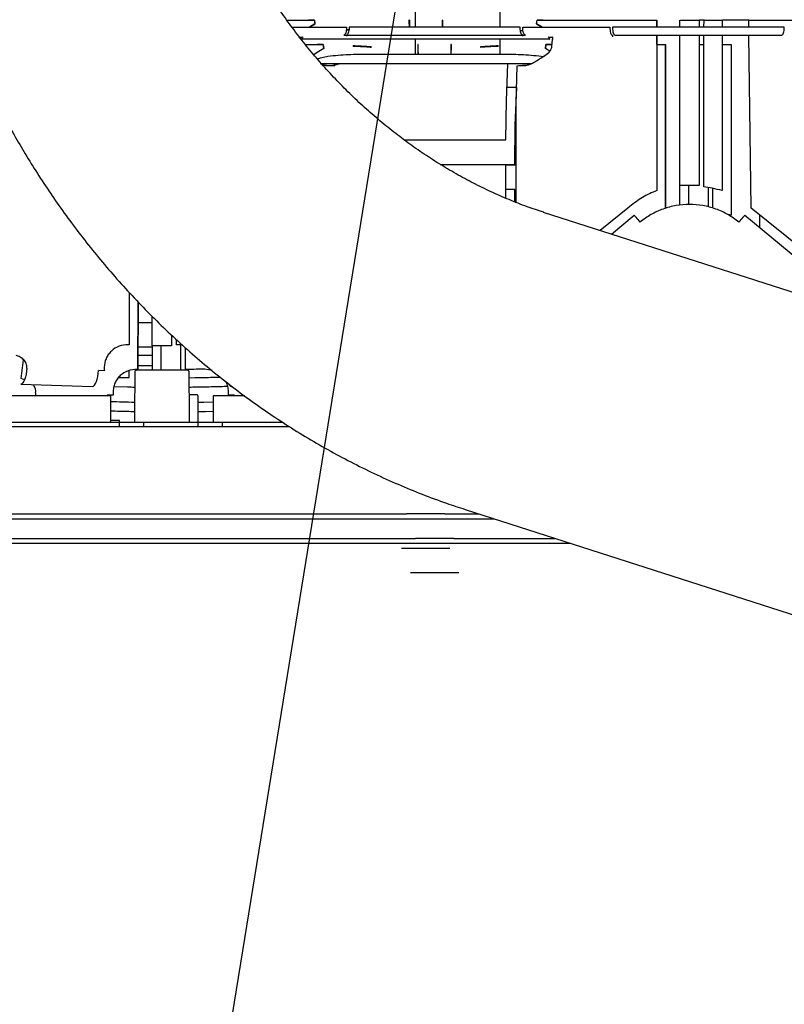
# Paper-space layout 'Sheet2' of a CAD drawing. Units: inches. Extents: x -135 to 301, y 5 to 193.
# Drawn here: x 70 to 76, y 58 to 66 of the extents above; entities that cross this region are included whole.
import ezdxf

# ---------------------------------------------------------------- set-up
doc = ezdxf.new("R2010")
doc.units = ezdxf.units.IN
doc.header["$MEASUREMENT"] = 0
doc.layers.add('FORMAT', color=7, linetype='Continuous')
doc.dimstyles.new('SLDDIMSTYLE7', dxfattribs={"dimtxt": 0.18, "dimasz": 2.34, "dimexe": 0, "dimexo": 0.0625, "dimgap": 0, "dimtad": 0, "dimtih": 1, "dimtoh": 1, "dimdec": 0, "dimrnd": 1e-09, "dimzin": 0, "dimdsep": 46, "dimtxsty": 'Standard', "dimsah": 1, "dimcen": 0.09, "dimadec": 0, "dimazin": 0, "dimtfac": 2.34, "dimtdec": 0, "dimtofl": 0, "dimtmove": 0, "dimatfit": 3, "dimfxl": 1, "dimfrac": 2, "dimtolj": 1, "dimtzin": 0, "dimarcsym": 0})

psp = doc.layouts.new('Sheet2')

# ---------------------------------------------------------------- linework, layer by layer
at = {"color": 7, "linetype": 'Continuous', "lineweight": 25, "ltscale": 18}
for p, q in [((73.3613, 65.5731), (73.3613, 65.7041)), ((74.0265, 65.7027), (74.0265, 65.573)), ((72.3506, 65.629), (72.5188, 65.629)), ((72.5188, 65.629), (72.5668, 65.629)), ((72.5677, 65.629), (72.5198, 65.629)), ((72.5668, 65.629), (72.5717, 65.5992)), ((72.5727, 65.5992), (72.5677, 65.629)), ((73.3147, 65.6289), (73.3109, 65.6289)), ((73.3118, 65.6289), (73.3156, 65.6289)), ((73.5753, 65.6289), (73.5715, 65.6289)), ((74.3144, 65.5992), (74.3193, 65.629)), ((74.3193, 65.629), (74.3673, 65.629)), ((74.3682, 65.629), (74.3203, 65.629)), ((74.3673, 65.629), (75.0516, 65.629)), ((75.0516, 65.629), (75.2608, 65.629)), ((75.2608, 65.629), (75.2608, 65.5731)), ((75.2618, 65.5731), (75.2619, 65.629)), ((75.4425, 65.629), (75.5943, 65.629)), ((75.4425, 65.5731), (75.4425, 65.629)), ((75.5943, 65.629), (75.5943, 65.5732)), ((75.5943, 65.629), (75.5954, 65.629)), ((75.6326, 65.5732), (75.6327, 65.629)), ((75.776, 65.629), (75.776, 65.5731)), ((75.9863, 65.629), (75.777, 65.629)), ((75.9852, 65.629), (76.6696, 65.629)), ((75.9859, 65.5731), (75.9852, 65.629)), ((72.3909, 65.573), (72.8196, 65.573)), ((72.5717, 65.5992), (72.5277, 65.573)), ((72.5286, 65.573), (72.5727, 65.5992)), ((72.8387, 65.5527), (72.8184, 65.5523)), ((72.8184, 65.5524), (72.8387, 65.5527)), ((74.2096, 65.5445), (74.1884, 65.5462)), ((74.1884, 65.5461), (74.2094, 65.5444)), ((74.2067, 65.573), (74.8914, 65.573)), ((74.3585, 65.573), (74.3144, 65.5992)), ((74.3153, 65.5992), (74.3594, 65.573)), ((72.4743, 65.4912), (72.4449, 65.4912)), ((74.4155, 65.4784), (72.4706, 65.4784)), ((72.7985, 65.5097), (72.8196, 65.5098)), ((72.8196, 65.5098), (72.8196, 65.5014)), ((73.3613, 65.3615), (73.3613, 65.4784)), ((74.0265, 65.4784), (74.0265, 65.3615)), ((74.2067, 65.5014), (74.2067, 65.5098)), ((74.2067, 65.5098), (74.2279, 65.5097)), ((74.4412, 65.4912), (74.4118, 65.4912)), ((74.4155, 65.4784), (74.4165, 65.4784)), ((74.4365, 65.4225), (74.4418, 65.4758)), ((74.9125, 65.5097), (74.9125, 65.4986)), ((75.2608, 65.5099), (75.2602, 64.2881)), ((75.2618, 65.4361), (75.2618, 65.5099)), ((75.4425, 64.3286), (75.4425, 65.5099)), ((75.5943, 65.5099), (75.5943, 64.3286)), ((75.6325, 64.3162), (75.6326, 65.5099)), ((76.0032, 64.1495), (75.9867, 65.5099)), ((72.4967, 65.4361), (72.5889, 65.4361)), ((72.5889, 65.3748), (72.5625, 65.3564)), ((72.6369, 65.4361), (72.5889, 65.4361)), ((72.5889, 65.4361), (72.6369, 65.4361)), ((72.6418, 65.4063), (72.5889, 65.3748)), ((72.6418, 65.4063), (72.6369, 65.4361)), ((72.6369, 65.4361), (72.6418, 65.4063)), ((72.9698, 65.4206), (72.9601, 65.421)), ((73.0137, 65.414), (73.0103, 65.415)), ((73.0129, 65.414), (73.013, 65.4184)), ((73.0138, 65.4184), (73.0137, 65.414)), ((73.3848, 65.4361), (73.3809, 65.4361)), ((73.3809, 65.4361), (73.3848, 65.4361)), ((73.6454, 65.4361), (73.6416, 65.4361)), ((73.6416, 65.4361), (73.6454, 65.4361)), ((73.8733, 65.4184), (73.8734, 65.414)), ((74.3894, 65.4361), (74.3845, 65.4063)), ((74.3845, 65.4063), (74.3894, 65.4361)), ((74.4193, 65.3856), (74.3845, 65.4063)), ((74.4374, 65.4361), (74.3894, 65.4361)), ((74.3894, 65.4361), (74.4374, 65.4361)), ((74.4374, 65.4361), (74.4378, 65.4361)), ((75.2597, 65.4361), (75.331, 65.4361)), ((75.3304, 64.1477), (75.331, 65.4361)), ((75.331, 65.4361), (75.3304, 64.1477)), ((75.5943, 65.4361), (75.6326, 65.4361)), ((75.7771, 65.4361), (75.8461, 65.4361)), ((72.5903, 65.3233), (72.6152, 65.3315)), ((72.6152, 65.3315), (72.674, 65.3457)), ((72.9966, 65.3615), (74.0297, 65.3615)), ((74.3524, 65.3457), (74.3682, 65.3419)), ((74.2711, 65.2855), (72.6238, 65.2855)), ((72.7318, 65.2765), (72.7133, 65.2705)), ((74.0775, 64.9964), (74.0902, 65.2855)), ((74.1534, 64.9768), (74.1638, 65.2701)), ((74.2242, 65.2717), (74.2039, 65.2713)), ((74.1605, 65.0976), (74.082, 65.0976)), ((74.1476, 64.8035), (74.1605, 65.0976)), ((74.0746, 64.6865), (74.0775, 64.9964)), ((74.1544, 64.1948), (74.1534, 64.9768)), ((74.1447, 64.4936), (74.1476, 64.8035)), ((73.2729, 64.6865), (74.0746, 64.6865)), ((74.153, 64.6538), (74.1537, 64.7278)), ((73.5574, 64.4936), (74.1447, 64.4936)), ((74.0738, 64.49), (73.5635, 64.49)), ((74.0265, 64.4936), (74.0265, 64.49)), ((74.0738, 64.49), (74.1523, 64.49)), ((74.0738, 64.2273), (74.0738, 64.49)), ((74.1439, 64.2971), (74.0738, 64.2971)), ((74.1439, 64.1989), (74.1439, 64.2971)), ((75.5943, 64.3286), (75.4425, 64.3286)), ((75.4435, 64.1723), (75.4435, 64.3286)), ((75.5126, 64.1782), (75.5126, 64.3286)), ((75.6645, 64.3111), (75.6645, 64.1588)), ((75.7027, 64.1487), (75.7027, 64.3047)), ((75.0336, 64.1495), (74.8147, 63.9741)), ((75.0497, 64.1631), (75.0336, 64.1495)), ((76.4176, 63.8175), (76.0032, 64.1495)), ((78.126, 62.9104), (74.371, 64.1166)), ((74.904, 63.9454), (75.0837, 64.0936)), ((75.8467, 64.0952), (75.8115, 64.1031)), ((75.953, 64.0936), (76.3795, 63.742)), ((76.0728, 63.9948), (76.0716, 64.0946)), ((71.1091, 63.4873), (71.1089, 63.0752)), ((71.1791, 62.8745), (71.1793, 63.4127)), ((71.1793, 63.4127), (71.1791, 62.8823)), ((71.2917, 63.0663), (71.2917, 63.2979)), ((71.2928, 63.2477), (71.177, 63.2477)), ((71.4436, 63.1511), (71.4436, 63.0663)), ((71.1089, 63.0752), (71.1016, 63.0753)), ((71.2928, 63.0548), (71.1772, 63.0548)), ((71.4436, 63.0663), (71.2917, 63.0663)), ((71.2928, 62.8745), (71.2928, 63.0663)), ((71.3619, 62.8745), (71.3619, 63.0663)), ((71.4816, 63.0731), (71.4816, 63.1153)), ((71.5267, 63.074), (71.4816, 63.0731)), ((71.5137, 63.0737), (71.5137, 62.8745)), ((71.5518, 62.8802), (71.5518, 63.0519)), ((71.2928, 62.9893), (71.177, 62.9893)), ((70.2611, 62.809), (70.2794, 62.9575)), ((71.1765, 62.912), (71.2928, 62.912)), ((70.9137, 62.8703), (70.8674, 62.8719)), ((70.9135, 62.8931), (70.9137, 62.8703)), ((71.0275, 62.818), (71.1099, 62.8162)), ((71.1099, 62.8162), (71.1099, 62.8717)), ((71.1534, 62.8621), (71.1534, 62.728)), ((71.5691, 62.8745), (71.1662, 62.8745)), ((71.1791, 62.8823), (71.1717, 62.8824)), ((71.5819, 62.728), (71.5819, 62.8621)), ((71.7039, 62.8824), (71.6965, 62.8823)), ((71.7617, 62.8724), (71.7039, 62.8824)), ((70.2577, 62.7637), (70.8218, 62.7454)), ((70.2861, 62.7989), (70.2611, 62.809)), ((70.9896, 62.7454), (71.0963, 62.7433)), ((71.5819, 62.8154), (71.6275, 62.8162)), ((71.9135, 62.7454), (71.9215, 62.7456)), ((70.9641, 62.6721), (70.1031, 62.6721)), ((70.9372, 62.6721), (70.9376, 62.679)), ((70.9838, 62.6775), (70.9376, 62.679)), ((70.9641, 62.4653), (70.9641, 62.6721)), ((70.9836, 62.7002), (70.9838, 62.6775)), ((71.1534, 62.728), (71.1518, 62.661)), ((71.5834, 62.661), (71.5819, 62.728)), ((71.6393, 62.6816), (71.5829, 62.6816)), ((71.6521, 62.5352), (71.6521, 62.6692)), ((72.0189, 62.6721), (71.7711, 62.6721)), ((71.7711, 62.6721), (71.7711, 62.4653)), ((71.8918, 62.6775), (71.892, 62.7002)), ((71.938, 62.679), (71.8918, 62.6775)), ((71.938, 62.679), (71.9384, 62.6721)), ((71.1518, 62.661), (71.1518, 62.4653)), ((71.5834, 62.4653), (71.5834, 62.661)), ((71.6521, 62.6226), (71.6966, 62.6234)), ((71.6966, 62.6234), (71.7711, 62.6249)), ((71.6536, 62.4682), (71.6521, 62.5352)), ((71.7102, 62.5504), (71.7711, 62.5516)), ((70.1031, 62.4653), (70.9641, 62.4653)), ((71.0343, 62.4792), (70.9641, 62.4792)), ((71.0343, 62.4283), (71.0343, 62.4792)), ((71.1518, 62.4653), (71.5834, 62.4653)), ((71.222, 62.4653), (71.222, 62.4283)), ((71.6536, 62.4283), (71.6536, 62.4682)), ((71.7711, 62.4653), (72.3164, 62.4653)), ((71.8413, 62.4653), (71.8413, 62.4283)), ((72.3751, 62.4283), (70.1031, 62.4283)), ((70.1031, 61.745), (72.6321, 61.745)), ((72.6321, 61.745), (73.0123, 61.745)), ((73.0123, 61.745), (73.2916, 61.745)), ((73.5943, 61.745), (73.2916, 61.745)), ((73.5943, 61.745), (73.8592, 61.745)), ((73.7528, 61.7791), (77.5077, 60.5729)), ((70.1031, 61.706), (72.6321, 61.706)), ((73.0312, 61.706), (73.3106, 61.706)), ((73.5753, 61.706), (73.8547, 61.706)), ((70.1733, 61.5521), (72.7023, 61.5521)), ((70.1733, 61.5131), (72.7023, 61.5131)), ((72.7023, 61.5521), (73.0824, 61.5521)), ((73.0824, 61.5521), (73.3618, 61.5521)), ((73.1014, 61.5131), (73.3808, 61.5131)), ((73.6645, 61.5521), (73.3618, 61.5521)), ((73.6455, 61.5131), (73.9249, 61.5131)), ((73.6645, 61.5521), (73.9439, 61.5521)), ((73.9439, 61.5521), (74.324, 61.5521)), ((74.324, 61.5521), (74.4596, 61.5521)), ((74.324, 61.5131), (74.5808, 61.5131))]:
    psp.add_line(p, q, dxfattribs=at)
at = {"color": 7, "linetype": 'Continuous', "lineweight": 25, "ltscale": 18, "flags": 128}
for points in [[(72.8196, 65.573), (72.8192, 65.5609), (72.818, 65.5493), (72.8161, 65.5386), (72.8135, 65.5291), (72.8103, 65.5212), (72.8066, 65.5152), (72.8026, 65.5114), (72.7985, 65.5097)], [(74.2279, 65.5097), (74.2237, 65.5114), (74.2197, 65.5152), (74.2161, 65.5212), (74.2129, 65.5291), (74.2103, 65.5386), (74.2083, 65.5493), (74.2071, 65.5609), (74.2067, 65.573)], [(74.8914, 65.573), (74.8918, 65.5609), (74.893, 65.5493), (74.8949, 65.5386), (74.8975, 65.5291), (74.9007, 65.5212), (74.9044, 65.5152), (74.9084, 65.5114), (74.9125, 65.5097)], [(75.776, 65.5099), (75.7763, 64.8781), (75.7766, 64.2881)], [(75.8461, 65.4361), (75.8465, 64.6852), (75.8467, 64.0952)], [(75.0837, 64.0936), (75.0846, 64.0925), (75.0871, 64.0894), (75.0913, 64.0844), (75.0969, 64.0776), (75.1037, 64.0693), (75.1115, 64.0598), (75.12, 64.0496), (75.1288, 64.0389)], [(75.9079, 64.0389), (75.9167, 64.0496), (75.9252, 64.0598), (75.933, 64.0693), (75.9398, 64.0776), (75.9454, 64.0844), (75.9496, 64.0894), (75.9521, 64.0925), (75.953, 64.0936)], [(70.3034, 62.8902), (70.3016, 62.8665), (70.2985, 62.8438), (70.294, 62.8227), (70.2883, 62.804), (70.2816, 62.7883), (70.2741, 62.7761), (70.266, 62.7678), (70.2577, 62.7637)], [(70.8218, 62.7454), (70.8301, 62.7495), (70.8381, 62.7578), (70.8456, 62.77), (70.8523, 62.7857), (70.858, 62.8044), (70.8625, 62.8254), (70.8657, 62.8482), (70.8674, 62.8719)], [(70.3735, 62.6973), (70.3717, 62.6736), (70.3716, 62.6721)]]:
    psp.add_lwpolyline(points, dxfattribs=at)
at = {"color": 7, "linetype": 'Continuous', "lineweight": 25, "ltscale": 324}
psp.add_arc((71.9284, 62.7828), 0.0402, 204.22845, 248.34488, dxfattribs=at)
at = {"color": 7, "linetype": 'Continuous', "lineweight": 25, "ltscale": 18}
for points, knots in [([(74.3713, 64.1168), (74.3277, 64.1312), (74.2363, 64.1614), (74.0983, 64.2155), (73.9574, 64.2771), (73.8183, 64.3449), (73.6814, 64.4188), (73.5468, 64.4986), (73.4148, 64.5842), (73.2857, 64.6754), (73.1596, 64.7721), (73.0367, 64.874), (72.9173, 64.9811), (72.8017, 65.093), (72.6901, 65.2095), (72.5828, 65.3301), (72.4801, 65.4547), (72.3823, 65.5826), (72.2898, 65.713), (72.2035, 65.8444), (72.1242, 65.9747), (72.0582, 66.0919), (72.003, 66.1966), (71.9501, 66.3022), (71.9155, 66.3781), (71.8954, 66.4222)], [0, 0, 0, 0, 0.042288, 0.088837, 0.13527, 0.181598, 0.227828, 0.273967, 0.320022, 0.365997, 0.411895, 0.457715, 0.503506, 0.549203, 0.594788, 0.640237, 0.685508, 0.730526, 0.775148, 0.81907, 0.861526, 0.902079, 0.930758, 0.95983, 1, 1, 1, 1]), ([(73.3109, 65.6289), (73.3109, 65.6195), (73.3111, 65.6005), (73.3117, 65.5808), (73.3123, 65.5744), (73.3124, 65.5731)], [0, 0, 0, 0, 0.442835, 0.883966, 1, 1, 1, 1]), ([(73.3147, 65.5731), (73.3147, 65.5744), (73.3147, 65.5808), (73.3147, 65.6005), (73.3147, 65.6195), (73.3147, 65.6289)], [0, 0, 0, 0, 0.1157688, 0.5569738, 1, 1, 1, 1]), ([(73.3156, 65.6289), (73.3156, 65.6195), (73.3156, 65.6005), (73.3156, 65.5808), (73.3156, 65.5744), (73.3156, 65.5731)], [0, 0, 0, 0, 0.442914, 0.884682, 1, 1, 1, 1]), ([(73.5715, 65.6289), (73.5715, 65.6195), (73.5715, 65.6005), (73.5714, 65.5808), (73.5714, 65.5744), (73.5714, 65.5731)], [0, 0, 0, 0, 0.442943, 0.88474, 1, 1, 1, 1]), ([(73.5738, 65.5731), (73.5739, 65.5744), (73.5744, 65.5808), (73.5751, 65.6005), (73.5752, 65.6195), (73.5753, 65.6289)], [0, 0, 0, 0, 0.115481, 0.557233, 1, 1, 1, 1]), ([(73.5762, 65.6289), (73.5762, 65.6195), (73.576, 65.6005), (73.5753, 65.5808), (73.5748, 65.5744), (73.5747, 65.5731)], [0, 0, 0, 0, 0.442865, 0.884026, 1, 1, 1, 1]), ([(75.6337, 65.629), (75.6312, 65.629), (75.6261, 65.629), (75.6166, 65.629), (75.6062, 65.629), (75.599, 65.629), (75.5954, 65.629)], [0, 0, 0, 0, 0.25, 0.5, 0.75, 1, 1, 1, 1]), ([(75.6327, 65.629), (75.653, 65.629), (75.6938, 65.629), (75.7486, 65.629), (75.776, 65.629)], [0, 0, 0, 0, 0.5000013, 1, 1, 1, 1]), ([(72.8401, 65.573), (72.8401, 65.5712), (72.84, 65.5625), (72.8386, 65.5466), (72.8344, 65.5281), (72.8284, 65.5151), (72.8231, 65.5104), (72.8202, 65.5099), (72.8196, 65.5098)], [0, 0, 0, 0, 0.054125, 0.270756, 0.500756, 0.730756, 0.947386, 1, 1, 1, 1]), ([(74.1863, 65.573), (74.1047, 65.573), (73.9417, 65.5731), (73.6872, 65.5731), (73.4489, 65.5731), (73.23, 65.5731), (73.0317, 65.573), (72.9039, 65.573), (72.8401, 65.573)], [0, 0, 0, 0, 0.186648, 0.373292, 0.559934, 0.706621, 0.853309, 1, 1, 1, 1]), ([(74.2067, 65.5098), (74.2062, 65.5099), (74.2033, 65.5104), (74.198, 65.5151), (74.1919, 65.5281), (74.1877, 65.5466), (74.1863, 65.5625), (74.1863, 65.5712), (74.1863, 65.573)], [0, 0, 0, 0, 0.052614, 0.269244, 0.499244, 0.729244, 0.945875, 1, 1, 1, 1]), ([(76.2646, 65.573), (76.1917, 65.573), (76.046, 65.5731), (75.8186, 65.5731), (75.5885, 65.5732), (75.3585, 65.5731), (75.1311, 65.5731), (74.9854, 65.573), (74.9125, 65.573)], [0, 0, 0, 0, 0.166667, 0.333333, 0.5, 0.666667, 0.833333, 1, 1, 1, 1]), ([(74.9125, 65.573), (74.9125, 65.5713), (74.9126, 65.5626), (74.914, 65.5467), (74.9183, 65.5282), (74.9246, 65.5152), (74.9301, 65.5104), (74.9331, 65.5099), (74.9337, 65.5098)], [0, 0, 0, 0, 0.052714, 0.269321, 0.499297, 0.729273, 0.94588, 1, 1, 1, 1]), ([(76.2434, 65.5098), (76.244, 65.5099), (76.247, 65.5104), (76.2525, 65.5152), (76.2587, 65.5282), (76.263, 65.5467), (76.2645, 65.5626), (76.2645, 65.5713), (76.2646, 65.573)], [0, 0, 0, 0, 0.05412, 0.270727, 0.500703, 0.730679, 0.947286, 1, 1, 1, 1]), ([(72.4706, 65.4784), (72.4705, 65.4794), (72.4702, 65.4814), (72.4707, 65.4853), (72.4732, 65.4912), (72.4771, 65.4947), (72.4796, 65.4969)], [0, 0, 0, 0, 0.136038, 0.272087, 0.543346, 1, 1, 1, 1]), ([(72.8196, 65.5098), (72.8945, 65.5098), (73.0442, 65.5098), (73.2775, 65.5098), (73.5132, 65.5098), (73.7489, 65.5098), (73.9821, 65.5098), (74.1319, 65.5098), (74.2067, 65.5098)], [0, 0, 0, 0, 0.166667, 0.333333, 0.5, 0.666667, 0.833333, 1, 1, 1, 1]), ([(74.4071, 65.4963), (74.4094, 65.4943), (74.4131, 65.4909), (74.4154, 65.4853), (74.4159, 65.4814), (74.4157, 65.4794), (74.4155, 65.4784)], [0, 0, 0, 0, 0.435016, 0.717078, 0.858544, 1, 1, 1, 1]), ([(74.4165, 65.4784), (74.4166, 65.4794), (74.4169, 65.4814), (74.4164, 65.4853), (74.415, 65.4892), (74.4127, 65.4914), (74.4119, 65.4921)], [0, 0, 0, 0, 0.1953, 0.390623, 0.780025, 1, 1, 1, 1]), ([(74.4418, 65.4758), (74.4421, 65.4813), (74.4425, 65.4892), (74.4398, 65.4964), (74.4389, 65.4986)], [0, 0, 0, 0, 0.693591, 1, 1, 1, 1]), ([(74.4428, 65.4758), (74.4433, 65.4813), (74.4437, 65.4869), (74.4421, 65.492), (74.442, 65.4921)], [0, 0, 0, 0, 0.98571, 1, 1, 1, 1]), ([(74.9337, 65.5098), (75.0129, 65.5098), (75.1712, 65.5099), (75.419, 65.5099), (75.6512, 65.5099), (75.8644, 65.5099), (76.0573, 65.5098), (76.1814, 65.5098), (76.2434, 65.5098)], [0, 0, 0, 0, 0.186649, 0.373291, 0.55993, 0.706616, 0.853305, 1, 1, 1, 1]), ([(72.8723, 65.4265), (72.8722, 65.4259), (72.872, 65.4249), (72.872, 65.4238), (72.872, 65.4234)], [0, 0, 0, 0, 0.560563, 1, 1, 1, 1]), ([(72.872, 65.4234), (72.8918, 65.4232), (72.9284, 65.4228), (72.9564, 65.4213), (72.9693, 65.4206)], [0, 0, 0, 0, 0.542242, 1, 1, 1, 1]), ([(72.9693, 65.4206), (72.9552, 65.4216), (72.9269, 65.4237), (72.8905, 65.4256), (72.8723, 65.4265)], [0, 0, 0, 0, 0.49997, 1, 1, 1, 1]), ([(72.8728, 65.4234), (72.8728, 65.424), (72.8729, 65.425), (72.8731, 65.426), (72.8731, 65.4265)], [0, 0, 0, 0, 0.559189, 1, 1, 1, 1]), ([(72.9235, 65.4225), (72.9215, 65.4226), (72.9069, 65.4232), (72.8886, 65.4233), (72.8728, 65.4234)], [0, 0, 0, 0, 0.136032, 1, 1, 1, 1]), ([(73.013, 65.4184), (73.0106, 65.4187), (73.006, 65.4192), (72.9815, 65.4201), (72.9693, 65.4206)], [0, 0, 0, 0, 0.500022, 1, 1, 1, 1]), ([(72.9693, 65.4206), (72.9835, 65.4195), (73.0081, 65.4175), (73.0115, 65.415), (73.0129, 65.414)], [0, 0, 0, 0, 0.577606, 1, 1, 1, 1]), ([(73.0023, 65.4173), (73.0017, 65.4175), (72.9978, 65.4188), (72.9827, 65.4198), (72.9698, 65.4206)], [0, 0, 0, 0, 0.15189, 1, 1, 1, 1]), ([(72.9698, 65.4206), (72.9821, 65.4201), (73.0067, 65.4192), (73.0114, 65.4187), (73.0138, 65.4184)], [0, 0, 0, 0, 0.499979, 1, 1, 1, 1]), ([(73.3809, 65.4361), (73.381, 65.4264), (73.3812, 65.4072), (73.3821, 65.3832), (73.3834, 65.3662), (73.3843, 65.3637), (73.3848, 65.3624)], [0, 0, 0, 0, 0.2502, 0.499437, 0.749882, 1, 1, 1, 1]), ([(73.3848, 65.3624), (73.3848, 65.3637), (73.3848, 65.3662), (73.3848, 65.3831), (73.3848, 65.4072), (73.3848, 65.4264), (73.3848, 65.4361)], [0, 0, 0, 0, 0.250055, 0.500443, 0.749707, 1, 1, 1, 1]), ([(73.6416, 65.4361), (73.6416, 65.4264), (73.6416, 65.4072), (73.6415, 65.3832), (73.6416, 65.3661), (73.6416, 65.3636), (73.6416, 65.3624)], [0, 0, 0, 0, 0.250131, 0.499614, 0.749966, 1, 1, 1, 1]), ([(73.6416, 65.3624), (73.642, 65.3636), (73.643, 65.3661), (73.6442, 65.3832), (73.6452, 65.4072), (73.6453, 65.4264), (73.6454, 65.4361)], [0, 0, 0, 0, 0.250103, 0.500498, 0.749963, 1, 1, 1, 1]), ([(73.9173, 65.4206), (73.905, 65.4201), (73.8804, 65.4192), (73.8757, 65.4187), (73.8733, 65.4184)], [0, 0, 0, 0, 0.499979, 1, 1, 1, 1]), ([(73.8734, 65.414), (73.8758, 65.4153), (73.8803, 65.4178), (73.9056, 65.4197), (73.9173, 65.4206)], [0, 0, 0, 0, 0.542246, 1, 1, 1, 1]), ([(74.0139, 65.4265), (73.9958, 65.4256), (73.9595, 65.4237), (73.9313, 65.4216), (73.9173, 65.4206)], [0, 0, 0, 0, 0.50003, 1, 1, 1, 1]), ([(73.9173, 65.4206), (73.9338, 65.4214), (73.9626, 65.4229), (73.9989, 65.4232), (74.0143, 65.4234)], [0, 0, 0, 0, 0.577601, 1, 1, 1, 1]), ([(74.0143, 65.4234), (74.0143, 65.424), (74.0142, 65.425), (74.014, 65.426), (74.0139, 65.4265)], [0, 0, 0, 0, 0.559189, 1, 1, 1, 1]), ([(74.0147, 65.4265), (74.0149, 65.4259), (74.015, 65.4249), (74.0151, 65.4238), (74.0151, 65.4234)], [0, 0, 0, 0, 0.560563, 1, 1, 1, 1]), ([(74.3677, 65.343), (74.3829, 65.3525), (74.4057, 65.3668), (74.426, 65.392), (74.4341, 65.4087), (74.4357, 65.4179), (74.4365, 65.4225)], [0, 0, 0, 0, 0.499844, 0.749795, 0.874952, 1, 1, 1, 1]), ([(74.3686, 65.343), (74.3843, 65.3521), (74.4038, 65.3634), (74.4173, 65.3817), (74.42, 65.3852)], [0, 0, 0, 0, 0.805494, 1, 1, 1, 1]), ([(69.9081, 65.3138), (69.94, 65.2441), (69.9847, 65.1461), (70.0554, 65.0035), (70.1179, 64.8827), (70.1959, 64.7403), (70.2816, 64.5925), (70.3755, 64.4399), (70.4768, 64.2849), (70.585, 64.129), (70.6997, 63.9734), (70.8207, 63.819), (70.9476, 63.6664), (71.0803, 63.5165), (71.2185, 63.3696), (71.3619, 63.2262), (71.5105, 63.0868), (71.6638, 62.9518), (71.8217, 62.8214), (71.9839, 62.696), (72.1503, 62.5759), (72.3207, 62.4611), (72.4949, 62.352), (72.6726, 62.2487), (72.8537, 62.1515), (73.0379, 62.0606), (73.225, 61.976), (73.4147, 61.8983), (73.5907, 61.8324), (73.7041, 61.7957), (73.7528, 61.7799)], [0, 0, 0, 0, 0.042084, 0.059113, 0.087395, 0.116777, 0.148313, 0.181248, 0.215278, 0.250159, 0.285718, 0.321827, 0.358388, 0.395328, 0.432586, 0.470117, 0.507882, 0.545843, 0.583916, 0.622136, 0.660491, 0.698964, 0.737543, 0.776216, 0.814973, 0.853806, 0.892708, 0.931673, 0.970694, 1, 1, 1, 1]), ([(72.674, 65.3457), (72.7274, 65.3508), (72.8344, 65.361), (72.9425, 65.3613), (72.9966, 65.3615)], [0, 0, 0, 0, 0.499929, 1, 1, 1, 1]), ([(74.0297, 65.3615), (74.0838, 65.3613), (74.192, 65.361), (74.2989, 65.3508), (74.3524, 65.3457)], [0, 0, 0, 0, 0.500071, 1, 1, 1, 1]), ([(74.2233, 65.2717), (74.234, 65.2732), (74.2553, 65.2764), (74.3037, 65.3001), (74.3421, 65.3258), (74.3677, 65.343)], [0, 0, 0, 0, 0.249901, 0.500203, 1, 1, 1, 1]), ([(72.6638, 65.2716), (72.6532, 65.2728), (72.6383, 65.2745), (72.621, 65.283), (72.6159, 65.2855)], [0, 0, 0, 0, 0.702278, 1, 1, 1, 1]), ([(72.6299, 65.2787), (72.63, 65.2786), (72.642, 65.2731), (72.6525, 65.2724), (72.6628, 65.2716)], [0, 0, 0, 0, 0.006217, 1, 1, 1, 1]), ([(72.6628, 65.2716), (72.6758, 65.2714), (72.7017, 65.271), (72.7155, 65.2704), (72.7223, 65.2701)], [0, 0, 0, 0, 0.4999995, 1, 1, 1, 1]), ([(72.7223, 65.2701), (72.7252, 65.2724), (72.7309, 65.2769), (72.7457, 65.2823), (72.7575, 65.2847), (72.7619, 65.2855)], [0, 0, 0, 0, 0.388073, 0.776146, 1, 1, 1, 1]), ([(74.1638, 65.2701), (74.1707, 65.2704), (74.1844, 65.271), (74.2104, 65.2714), (74.2233, 65.2717)], [0, 0, 0, 0, 0.500001, 1, 1, 1, 1]), ([(74.2721, 65.2855), (74.267, 65.283), (74.2498, 65.2745), (74.2348, 65.2728), (74.2242, 65.2717)], [0, 0, 0, 0, 0.297559, 1, 1, 1, 1]), ([(74.1523, 64.49), (74.1523, 64.5176), (74.1524, 64.5729), (74.1528, 64.6268), (74.153, 64.6538)], [0, 0, 0, 0, 0.5, 1, 1, 1, 1]), ([(75.7766, 64.2881), (75.7493, 64.2945), (75.6949, 64.3074), (75.6533, 64.3133), (75.6325, 64.3162)], [0, 0, 0, 0, 0.5000478, 1, 1, 1, 1]), ([(75.2602, 64.2881), (75.2223, 64.2715), (75.1464, 64.2384), (75.082, 64.1882), (75.0497, 64.1631)], [0, 0, 0, 0, 0.499962, 1, 1, 1, 1]), ([(75.9079, 64.0389), (75.8796, 64.0599), (75.8231, 64.102), (75.7262, 64.1454), (75.6239, 64.1727), (75.5183, 64.1818), (75.4128, 64.1727), (75.3105, 64.1454), (75.2136, 64.102), (75.157, 64.0599), (75.1288, 64.0389)], [0, 0, 0, 0, 0.125, 0.25, 0.375, 0.5, 0.625, 0.75, 0.875, 1, 1, 1, 1]), ([(71.1016, 63.0753), (71.0774, 63.0731), (71.0289, 63.0686), (70.9765, 63.0347), (70.9446, 62.998), (70.9267, 62.9657), (70.9153, 62.9302), (70.9141, 62.9055), (70.9135, 62.8931)], [0, 0, 0, 0, 0.249537, 0.498982, 0.624262, 0.749519, 0.874758, 1, 1, 1, 1]), ([(70.3034, 62.8902), (70.3039, 62.8964), (70.3049, 62.9087), (70.3004, 62.9268), (70.2922, 62.9431), (70.2772, 62.9617), (70.2531, 62.9794), (70.2311, 62.9866), (70.22, 62.9902)], [0, 0, 0, 0, 0.124955, 0.249941, 0.375008, 0.500154, 0.749885, 1, 1, 1, 1]), ([(71.1717, 62.8824), (71.1475, 62.8802), (71.0991, 62.8758), (71.0467, 62.8418), (71.0147, 62.8051), (70.9968, 62.7728), (70.9854, 62.7373), (70.9842, 62.7126), (70.9836, 62.7002)], [0, 0, 0, 0, 0.249537, 0.498982, 0.624262, 0.749519, 0.874758, 1, 1, 1, 1]), ([(71.1662, 62.8745), (71.1645, 62.8743), (71.1612, 62.8739), (71.1576, 62.8716), (71.1555, 62.8691), (71.1543, 62.8669), (71.1535, 62.8645), (71.1534, 62.8629), (71.1534, 62.8621)], [0, 0, 0, 0, 0.249509, 0.4989, 0.624178, 0.749452, 0.874725, 1, 1, 1, 1]), ([(71.6965, 62.8823), (71.6689, 62.8821), (71.6137, 62.8817), (71.5724, 62.8807), (71.5518, 62.8802)], [0, 0, 0, 0, 0.499996, 1, 1, 1, 1]), ([(71.5819, 62.8621), (71.5818, 62.8629), (71.5817, 62.8645), (71.5809, 62.8669), (71.5797, 62.8691), (71.5776, 62.8716), (71.574, 62.8739), (71.5707, 62.8743), (71.5691, 62.8745)], [0, 0, 0, 0, 0.1252748, 0.2505475, 0.3758219, 0.5011002, 0.7504911, 1, 1, 1, 1]), ([(71.6275, 62.8162), (71.6687, 62.817), (71.7352, 62.8182), (71.7994, 62.8202), (71.824, 62.821)], [0, 0, 0, 0, 0.617656, 1, 1, 1, 1]), ([(70.3735, 62.6973), (70.374, 62.7035), (70.375, 62.7158), (70.3705, 62.7339), (70.3631, 62.7491), (70.3562, 62.7571), (70.3532, 62.7606)], [0, 0, 0, 0, 0.265047, 0.53016, 0.795446, 1, 1, 1, 1]), ([(71.0963, 62.7433), (71.1164, 62.7429), (71.1372, 62.7426), (71.1529, 62.7414), (71.1534, 62.7414)], [0, 0, 0, 0, 0.969189, 1, 1, 1, 1]), ([(71.5819, 62.7412), (71.5831, 62.7413), (71.5994, 62.7425), (71.6211, 62.7429), (71.6412, 62.7433)], [0, 0, 0, 0, 0.074449, 1, 1, 1, 1]), ([(71.6412, 62.7433), (71.6844, 62.744), (71.7671, 62.7455), (71.8468, 62.7479), (71.8849, 62.7491)], [0, 0, 0, 0, 0.5228732, 1, 1, 1, 1]), ([(71.892, 62.7002), (71.8913, 62.7125), (71.8899, 62.7371), (71.8818, 62.7661), (71.8731, 62.7808), (71.8707, 62.7849)], [0, 0, 0, 0, 0.4175242, 0.8350398, 1, 1, 1, 1]), ([(71.6521, 62.6692), (71.652, 62.67), (71.6519, 62.6717), (71.6511, 62.674), (71.6499, 62.6762), (71.6478, 62.6787), (71.6442, 62.6811), (71.6409, 62.6814), (71.6393, 62.6816)], [0, 0, 0, 0, 0.1252748, 0.2505475, 0.3758219, 0.5011002, 0.7504911, 1, 1, 1, 1]), ([(70.9641, 62.6287), (70.9947, 62.6277), (71.0561, 62.6258), (71.1198, 62.6246), (71.1518, 62.6239)], [0, 0, 0, 0, 0.498413, 1, 1, 1, 1]), ([(70.9641, 62.555), (70.9881, 62.5543), (71.0495, 62.5525), (71.1131, 62.5513), (71.1518, 62.5507)], [0, 0, 0, 0, 0.391346, 1, 1, 1, 1]), ([(71.6521, 62.5484), (71.6529, 62.5485), (71.6689, 62.5497), (71.6902, 62.55), (71.7102, 62.5504)], [0, 0, 0, 0, 0.053131, 1, 1, 1, 1]), ([(70.9641, 62.4653), (70.9791, 62.4653), (71.0092, 62.4653), (71.0501, 62.4653), (71.0844, 62.4653), (71.098, 62.4653), (71.1049, 62.4653)], [0, 0, 0, 0, 0.25, 0.5, 0.75, 1, 1, 1, 1]), ([(71.1049, 62.4653), (71.1071, 62.4653), (71.1117, 62.4653), (71.1231, 62.4653), (71.1368, 62.4653), (71.1468, 62.4653), (71.1518, 62.4653)], [0, 0, 0, 0, 0.25, 0.5, 0.75, 1, 1, 1, 1]), ([(71.5834, 62.4653), (71.5884, 62.4653), (71.5985, 62.4653), (71.6121, 62.4653), (71.6235, 62.4653), (71.6281, 62.4653), (71.6304, 62.4653)], [0, 0, 0, 0, 0.25, 0.5, 0.75, 1, 1, 1, 1]), ([(71.6304, 62.4653), (71.6372, 62.4653), (71.6509, 62.4653), (71.6851, 62.4653), (71.7261, 62.4653), (71.7561, 62.4653), (71.7711, 62.4653)], [0, 0, 0, 0, 0.25, 0.5, 0.75, 1, 1, 1, 1]), ([(72.6321, 61.706), (72.667, 61.706), (72.7366, 61.706), (72.8392, 61.706), (72.9388, 61.706), (73.0004, 61.706), (73.0312, 61.706)], [0, 0, 0, 0, 0.25, 0.5, 0.75, 1, 1, 1, 1]), ([(73.3106, 61.706), (73.3315, 61.706), (73.3733, 61.706), (73.443, 61.706), (73.5126, 61.706), (73.5544, 61.706), (73.5753, 61.706)], [0, 0, 0, 0, 0.25, 0.5, 0.75, 1, 1, 1, 1]), ([(73.8547, 61.706), (73.8853, 61.706), (73.9257, 61.706), (73.9697, 61.706), (73.9804, 61.706)], [0, 0, 0, 0, 0.755263, 1, 1, 1, 1]), ([(72.7023, 61.5131), (72.7371, 61.5131), (72.8068, 61.5131), (72.9094, 61.5131), (73.009, 61.5131), (73.0706, 61.5131), (73.1014, 61.5131)], [0, 0, 0, 0, 0.25, 0.5, 0.75, 1, 1, 1, 1]), ([(73.3808, 61.5131), (73.4017, 61.5131), (73.4435, 61.5131), (73.5132, 61.5131), (73.5829, 61.5131), (73.6246, 61.5131), (73.6455, 61.5131)], [0, 0, 0, 0, 0.25, 0.5, 0.75, 1, 1, 1, 1]), ([(73.9249, 61.5131), (73.9557, 61.5131), (74.0174, 61.5131), (74.1169, 61.5131), (74.2195, 61.5131), (74.2892, 61.5131), (74.324, 61.5131)], [0, 0, 0, 0, 0.25, 0.5, 0.75, 1, 1, 1, 1]), ([(73.2786, 61.4732), (73.2712, 61.4732), (73.2565, 61.4732), (73.2543, 61.4732), (73.2532, 61.4732)], [0, 0, 0, 0, 0.500039, 1, 1, 1, 1]), ([(73.6328, 61.4732), (73.6328, 61.4732), (73.635, 61.4732), (73.6281, 61.4732), (73.6143, 61.4732), (73.6074, 61.4732)], [0, 0, 0, 0, 0.000079, 0.500039, 1, 1, 1, 1]), ([(73.3488, 61.2803), (73.3419, 61.2803), (73.3281, 61.2803), (73.3212, 61.2803), (73.3234, 61.2803), (73.3234, 61.2803)], [0, 0, 0, 0, 0.49993, 0.999861, 1, 1, 1, 1]), ([(73.703, 61.2803), (73.7019, 61.2803), (73.6996, 61.2803), (73.6849, 61.2803), (73.6776, 61.2803)], [0, 0, 0, 0, 0.49993, 1, 1, 1, 1])]:
    psp.add_open_spline(points, degree=3, knots=knots, dxfattribs=at)
for points in [[(73.443, 61.4732), (73.4264, 61.4732), (73.3932, 61.4732), (73.3471, 61.4732), (73.3067, 61.4732), (73.288, 61.4732), (73.2786, 61.4732)], [(73.6074, 61.4732), (73.598, 61.4732), (73.5792, 61.4732), (73.5388, 61.4732), (73.4927, 61.4732), (73.4595, 61.4732), (73.443, 61.4732)], [(73.5132, 61.2803), (73.4966, 61.2803), (73.4634, 61.2803), (73.4173, 61.2803), (73.3769, 61.2803), (73.3582, 61.2803), (73.3488, 61.2803)], [(73.6776, 61.2803), (73.6682, 61.2803), (73.6494, 61.2803), (73.609, 61.2803), (73.5629, 61.2803), (73.5297, 61.2803), (73.5132, 61.2803)]]:
    psp.add_open_spline(points, degree=3, dxfattribs=at)

# ---------------------------------------------------------------- leaders
at = {"layer": 'FORMAT', "color": 7, "ltscale": 18}
psp.add_leader([(75.1827, 77.9293), (70.4203, 48.5588)], dimstyle='SLDDIMSTYLE7', dxfattribs=at)

doc.saveas('drawing.dxf')
